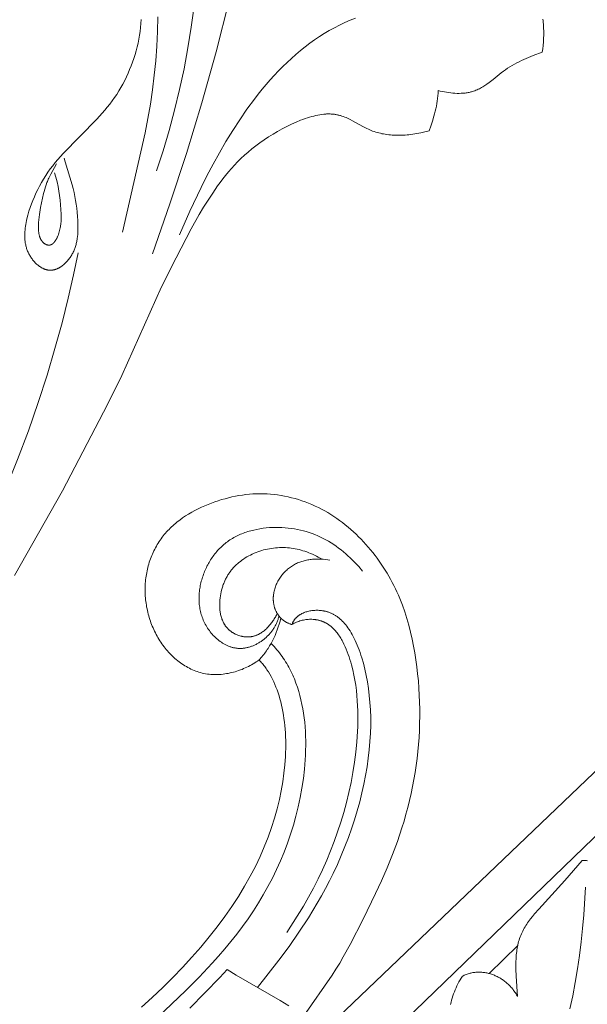
# Model space of a CAD drawing. Units: millimetres. Extents: x 5854 to 13802, y -4442 to -1149.
# Drawn here: x 7297 to 7344, y -3553 to -3470 of the extents above; entities that cross this region are included whole.
import ezdxf

# ---------------------------------------------------------------- set-up
doc = ezdxf.new("R2010")
doc.units = ezdxf.units.MM
doc.layers.get('0').update_dxf_attribs({"lineweight": 13})

# ---------------------------------------------------------------- blocks, each defined once
blk = doc.blocks.new('n8')
for points in [[(105.698, 64.362), (105.671, 63.146), (105.613, 61.93), (105.525, 60.715), (105.408, 59.503), (105.261, 58.293), (105.084, 57.087), (104.878, 55.887), (104.644, 54.693), (102.745, 46.394)], [(108.999, 79.374), (109.12, 77.615), (109.197, 75.854), (109.23, 74.089), (109.219, 72.324), (109.163, 70.559), (109.062, 68.795), (108.917, 67.034), (108.727, 65.277), (108.493, 63.525), (108.213, 61.779), (107.889, 60.042), (107.519, 58.313), (107.104, 56.594), (106.644, 54.887), (106.139, 53.192), (105.588, 51.512)], [(114.685, 78.691), (112.758, 70.041), (110.579, 61.462), (109.378, 57.204), (108.093, 52.969), (106.718, 48.759), (105.247, 44.575)], [(137.852, 64.189), (137.869, 64.045), (137.885, 63.899), (137.897, 63.753), (137.915, 63.459), (137.923, 63.164), (137.923, 62.869), (137.913, 62.574), (137.896, 62.28), (137.872, 61.988), (137.84, 61.699), (137.802, 61.413)], [(104.31, 64.15), (104.293, 63.819), (104.267, 63.488), (104.232, 63.159), (104.185, 62.832), (104.128, 62.506), (104.059, 62.181), (103.981, 61.859), (103.894, 61.538), (103.798, 61.22), (103.694, 60.904), (103.583, 60.59), (103.466, 60.278), (103.343, 59.968), (103.213, 59.661), (103.077, 59.358), (102.934, 59.058), (102.783, 58.762), (102.624, 58.471), (102.456, 58.184), (102.279, 57.903), (102.093, 57.628), (101.898, 57.358), (101.695, 57.093), (101.486, 56.832), (101.271, 56.576), (101.051, 56.324), (100.6, 55.829), (97.801, 52.962), (97.574, 52.715), (97.352, 52.464), (97.135, 52.207), (96.925, 51.945), (96.723, 51.675), (96.528, 51.4), (96.341, 51.119), (96.162, 50.833), (95.991, 50.542), (95.828, 50.249), (95.674, 49.952), (95.529, 49.654), (95.392, 49.353), (95.264, 49.052), (95.146, 48.748), (95.038, 48.443), (94.94, 48.137), (94.852, 47.829), (94.775, 47.519), (94.741, 47.363), (94.71, 47.207), (94.681, 47.05), (94.656, 46.893), (94.634, 46.736), (94.616, 46.579), (94.603, 46.422), (94.594, 46.265), (94.591, 46.108), (94.592, 46.03), (94.594, 45.952), (94.597, 45.874), (94.602, 45.796), (94.609, 45.718), (94.617, 45.641), (94.627, 45.564), (94.639, 45.487), (94.653, 45.41), (94.668, 45.333), (94.686, 45.257), (94.705, 45.181), (94.726, 45.105), (94.75, 45.03), (94.775, 44.955), (94.803, 44.88), (94.833, 44.806), (94.865, 44.732), (94.899, 44.658), (94.936, 44.585), (94.975, 44.512), (95.016, 44.441), (95.059, 44.37), (95.104, 44.3), (95.15, 44.231), (95.199, 44.163), (95.249, 44.097), (95.301, 44.032), (95.355, 43.969), (95.41, 43.908), (95.467, 43.848), (95.525, 43.79), (95.584, 43.734), (95.645, 43.681), (95.706, 43.63), (95.769, 43.581), (95.833, 43.534), (95.866, 43.512), (95.898, 43.491), (95.931, 43.47), (95.964, 43.45), (95.997, 43.43), (96.03, 43.412), (96.064, 43.394), (96.098, 43.377), (96.132, 43.36), (96.166, 43.345), (96.2, 43.33), (96.234, 43.316), (96.269, 43.303), (96.303, 43.291), (96.338, 43.279), (96.373, 43.269), (96.408, 43.259), (96.443, 43.25), (96.478, 43.243), (96.513, 43.236), (96.548, 43.23), (96.584, 43.225), (96.619, 43.221), (96.654, 43.218), (96.69, 43.216), (96.725, 43.216), (96.761, 43.216), (96.796, 43.217), (96.831, 43.219), (96.867, 43.222), (96.902, 43.227), (96.938, 43.232), (96.973, 43.238), (97.008, 43.245), (97.043, 43.253), (97.079, 43.262), (97.114, 43.272), (97.149, 43.283), (97.183, 43.294), (97.218, 43.307), (97.253, 43.32), (97.287, 43.335), (97.322, 43.35), (97.356, 43.365), (97.39, 43.382), (97.424, 43.399), (97.458, 43.418), (97.492, 43.437), (97.525, 43.456), (97.559, 43.477), (97.592, 43.498), (97.625, 43.52), (97.69, 43.565), (97.754, 43.614), (97.817, 43.665), (97.879, 43.718), (97.94, 43.773), (98, 43.831), (98.059, 43.891), (98.116, 43.953), (98.172, 44.016), (98.227, 44.082), (98.279, 44.149), (98.331, 44.218), (98.38, 44.288), (98.428, 44.359), (98.474, 44.431), (98.518, 44.505), (98.561, 44.579), (98.601, 44.655), (98.639, 44.731), (98.675, 44.808), (98.709, 44.885), (98.741, 44.963), (98.771, 45.042), (98.799, 45.121), (98.825, 45.201), (98.849, 45.281), (98.871, 45.362), (98.892, 45.443), (98.911, 45.524), (98.929, 45.606), (98.945, 45.688), (98.959, 45.771), (98.972, 45.854), (98.994, 46.021), (99.01, 46.189), (99.022, 46.358), (99.029, 46.527), (99.033, 46.697), (99.033, 46.868), (99.03, 47.038), (99.017, 47.379), (98.996, 47.718), (98.968, 48.055), (98.933, 48.39), (98.889, 48.723), (98.838, 49.054), (98.778, 49.382), (98.71, 49.709), (98.633, 50.033), (98.548, 50.355), (97.964, 52.264), (97.876, 52.583)], [(107.521, 46.167), (108.388, 48.156), (109.318, 50.134), (109.808, 51.112), (110.317, 52.079), (110.843, 53.033), (111.388, 53.971), (111.952, 54.89), (112.537, 55.787), (113.141, 56.66), (113.767, 57.507), (114.088, 57.919), (114.415, 58.323), (114.747, 58.72), (115.084, 59.107), (115.428, 59.487), (115.777, 59.857), (116.132, 60.217), (116.493, 60.568), (116.86, 60.909), (117.232, 61.24), (117.611, 61.559), (117.997, 61.868), (118.388, 62.165), (118.786, 62.45), (119.19, 62.723), (119.601, 62.984), (120.018, 63.232), (120.442, 63.467), (120.873, 63.689), (121.31, 63.896), (121.754, 64.09), (122.206, 64.269)], [(137.802, 61.413), (137.04, 61.134), (136.648, 60.977), (136.255, 60.807), (136.058, 60.716), (135.862, 60.622), (135.668, 60.523), (135.475, 60.419), (135.285, 60.311), (135.097, 60.199), (134.912, 60.081), (134.731, 59.959), (134.554, 59.831), (134.38, 59.699), (133.7, 59.155), (133.36, 58.89), (133.187, 58.763), (133.011, 58.642), (132.921, 58.584), (132.831, 58.528), (132.74, 58.474), (132.647, 58.422), (132.553, 58.372), (132.457, 58.325), (132.36, 58.28), (132.262, 58.239), (132.162, 58.2), (132.059, 58.164), (131.956, 58.131), (131.903, 58.116), (131.85, 58.102), (131.772, 58.083), (131.693, 58.066), (131.613, 58.05), (131.533, 58.037), (131.451, 58.025), (131.369, 58.014), (131.286, 58.006), (131.202, 57.998), (131.117, 57.993), (131.032, 57.989), (130.86, 57.985), (130.686, 57.987), (130.511, 57.994), (130.335, 58.007), (130.158, 58.024), (129.981, 58.046), (129.804, 58.072), (129.628, 58.101), (129.453, 58.135), (129.28, 58.172), (129.108, 58.212)], [(129.108, 58.212), (129.106, 58.102), (129.102, 57.993), (129.088, 57.774), (129.067, 57.557), (129.04, 57.342), (129.007, 57.127), (128.967, 56.914), (128.922, 56.702), (128.873, 56.492), (128.818, 56.283), (128.76, 56.075), (128.633, 55.664), (128.493, 55.26), (128.346, 54.862)], [(128.346, 54.862), (128.003, 54.77), (127.663, 54.69), (127.328, 54.625), (127.161, 54.596), (126.996, 54.572), (126.833, 54.55), (126.67, 54.531), (126.509, 54.516), (126.349, 54.504), (126.191, 54.494), (126.034, 54.488), (125.879, 54.485), (125.725, 54.485), (125.573, 54.489), (125.422, 54.495), (125.273, 54.504), (125.127, 54.516), (124.981, 54.531), (124.838, 54.549), (124.697, 54.57), (124.557, 54.593), (124.42, 54.62), (124.285, 54.65), (124.152, 54.682), (124.021, 54.717), (123.892, 54.755), (123.765, 54.796), (123.641, 54.839), (123.52, 54.885), (123.4, 54.934), (123.283, 54.985), (123.168, 55.039), (123.055, 55.094), (122.832, 55.209), (121.971, 55.688), (121.754, 55.801), (121.645, 55.855), (121.533, 55.907), (121.421, 55.957), (121.306, 56.004), (121.19, 56.048), (121.072, 56.089), (120.951, 56.126), (120.89, 56.143), (120.828, 56.16), (120.765, 56.175), (120.702, 56.189), (120.638, 56.202), (120.573, 56.214), (120.507, 56.225), (120.441, 56.235), (120.373, 56.244), (120.305, 56.251), (120.236, 56.257), (120.166, 56.261), (120.095, 56.265), (120.022, 56.267), (119.949, 56.267), (119.875, 56.266), (119.8, 56.264), (119.724, 56.26), (119.646, 56.254), (119.568, 56.247), (119.408, 56.228), (119.243, 56.203), (119.076, 56.172), (118.904, 56.136), (118.729, 56.094), (118.552, 56.047), (118.371, 55.995), (118.189, 55.937), (118.003, 55.875), (117.816, 55.808), (117.628, 55.737), (117.246, 55.581), (116.86, 55.409), (116.473, 55.223), (116.086, 55.022), (115.701, 54.81), (115.321, 54.586), (114.946, 54.352), (114.581, 54.11), (114.225, 53.861), (113.882, 53.606), (113.553, 53.347), (113.237, 53.082), (112.935, 52.814), (112.645, 52.542), (112.367, 52.266), (112.101, 51.987), (111.844, 51.705), (111.598, 51.42), (111.36, 51.133), (111.131, 50.843), (110.91, 50.551), (110.696, 50.257), (110.287, 49.666), (109.898, 49.07), (109.526, 48.471), (109.168, 47.871), (108.486, 46.666), (107.221, 44.246), (106.02, 41.82), (102.688, 34.425), (101.495, 31.998), (97.752, 24.797), (93.747, 17.737)], [(97.084, 51.361), (97.192, 50.978), (97.287, 50.597), (97.369, 50.216), (97.405, 50.024), (97.437, 49.832), (97.492, 49.444), (97.536, 49.055), (97.6, 48.286), (97.624, 47.911), (97.63, 47.723), (97.632, 47.535), (97.63, 47.439), (97.626, 47.344), (97.62, 47.247), (97.612, 47.149), (97.602, 47.05), (97.588, 46.95), (97.572, 46.848), (97.553, 46.745), (97.53, 46.64), (97.504, 46.534), (97.475, 46.428), (97.443, 46.323), (97.408, 46.219), (97.371, 46.117), (97.351, 46.067), (97.33, 46.018), (97.308, 45.969), (97.286, 45.922), (97.264, 45.876), (97.24, 45.831), (97.216, 45.787), (97.191, 45.744), (97.166, 45.703), (97.14, 45.664), (97.113, 45.626), (97.086, 45.59), (97.072, 45.573), (97.058, 45.556), (97.044, 45.54), (97.03, 45.524), (97.016, 45.508), (97.001, 45.493), (96.986, 45.479), (96.971, 45.465), (96.956, 45.452), (96.941, 45.439), (96.926, 45.427), (96.911, 45.416), (96.895, 45.405), (96.879, 45.394), (96.864, 45.385), (96.848, 45.376), (96.832, 45.367), (96.823, 45.363), (96.815, 45.359), (96.807, 45.356), (96.799, 45.352), (96.791, 45.349), (96.783, 45.346), (96.774, 45.343), (96.766, 45.34), (96.758, 45.337), (96.749, 45.335), (96.741, 45.332), (96.733, 45.33), (96.724, 45.328), (96.716, 45.326), (96.707, 45.324), (96.699, 45.323), (96.682, 45.32), (96.665, 45.317), (96.648, 45.316), (96.631, 45.315), (96.614, 45.314), (96.597, 45.314), (96.579, 45.315), (96.562, 45.316), (96.545, 45.318), (96.528, 45.32), (96.511, 45.323), (96.493, 45.326), (96.476, 45.33), (96.459, 45.335), (96.442, 45.34), (96.425, 45.345), (96.408, 45.351), (96.391, 45.358), (96.374, 45.365), (96.358, 45.373), (96.341, 45.381), (96.324, 45.389), (96.308, 45.398), (96.291, 45.408), (96.275, 45.418), (96.259, 45.428), (96.243, 45.439), (96.227, 45.45), (96.211, 45.462), (96.196, 45.474), (96.18, 45.487), (96.165, 45.5), (96.15, 45.514), (96.135, 45.528), (96.12, 45.542), (96.106, 45.557), (96.091, 45.572), (96.077, 45.588), (96.063, 45.604), (96.05, 45.62), (96.036, 45.637), (96.023, 45.654), (96.01, 45.672), (95.997, 45.69), (95.985, 45.708), (95.972, 45.727), (95.961, 45.746), (95.949, 45.765), (95.938, 45.785), (95.927, 45.805), (95.916, 45.825), (95.905, 45.846), (95.895, 45.867), (95.885, 45.889), (95.876, 45.91), (95.867, 45.932), (95.858, 45.955), (95.842, 46), (95.826, 46.047), (95.812, 46.095), (95.8, 46.143), (95.788, 46.193), (95.778, 46.244), (95.768, 46.295), (95.76, 46.347), (95.753, 46.401), (95.747, 46.454), (95.742, 46.509), (95.734, 46.619), (95.73, 46.731), (95.729, 46.845), (95.731, 46.959), (95.735, 47.075), (95.741, 47.19), (95.76, 47.419), (95.784, 47.643), (95.811, 47.859), (95.842, 48.069), (95.91, 48.469), (95.987, 48.854), (96.071, 49.232), (96.161, 49.611), (96.21, 49.799), (96.262, 49.987), (96.319, 50.174), (96.379, 50.359), (96.446, 50.542), (96.481, 50.632), (96.518, 50.722), (96.556, 50.811), (96.596, 50.899), (96.681, 51.073), (96.77, 51.245), (97.251, 52.089)], [(99.052, 44.659), (98.672, 42.828), (98.223, 40.881), (97.704, 38.831), (97.113, 36.688), (96.449, 34.464), (95.709, 32.17), (94.893, 29.816), (93.998, 27.416), (93.024, 24.978), (91.968, 22.516), (90.828, 20.04), (89.604, 17.561), (88.294, 15.091), (86.895, 12.641), (85.407, 10.222), (84.629, 9.028), (83.828, 7.846)]]:
    blk.add_lwpolyline(points)
blk = doc.blocks.new('N.VRS-002_354_368')
blk.add_blockref('n8', (0, 0))
blk = doc.blocks.new('N.VRS-002-1_645_153')
for points in [[(119.483, 102.567), (144.624, 126.565)], [(121.701, 99.3), (126.33, 103.493), (143.764, 120.354)], [(117.894, 103.888), (120.257, 107.3), (120.579, 107.797), (120.891, 108.301), (121.191, 108.812), (121.766, 109.849), (122.845, 111.962), (123.875, 114.093), (124.368, 115.167), (124.84, 116.252), (125.286, 117.349), (125.702, 118.459), (126.083, 119.583), (126.259, 120.149), (126.424, 120.719), (126.579, 121.293), (126.722, 121.869), (126.854, 122.448), (126.975, 123.029), (127.085, 123.612), (127.184, 124.197), (127.272, 124.784), (127.348, 125.371), (127.414, 125.96), (127.468, 126.549), (127.512, 127.139), (127.544, 127.728), (127.565, 128.318), (127.575, 128.908), (127.573, 129.498), (127.561, 130.087), (127.537, 130.676), (127.502, 131.263), (127.456, 131.85), (127.398, 132.436), (127.328, 133.021), (127.247, 133.605), (127.153, 134.187), (127.048, 134.768), (126.93, 135.348), (126.799, 135.925), (126.654, 136.498), (126.493, 137.068), (126.315, 137.632), (126.12, 138.19), (126.015, 138.467), (125.905, 138.741), (125.791, 139.014), (125.671, 139.284), (125.546, 139.553), (125.416, 139.819), (125.281, 140.082), (125.14, 140.343), (124.995, 140.602), (124.845, 140.857), (124.689, 141.11), (124.529, 141.36), (124.365, 141.608), (124.195, 141.852), (124.021, 142.093), (123.842, 142.33), (123.658, 142.565), (123.471, 142.796), (123.278, 143.023), (123.082, 143.247), (122.881, 143.467), (122.676, 143.683), (122.467, 143.896), (122.253, 144.103), (122.035, 144.307), (121.813, 144.506), (121.587, 144.7), (121.357, 144.889), (121.123, 145.072), (120.885, 145.25), (120.643, 145.423), (120.396, 145.59), (120.146, 145.751), (119.892, 145.905), (119.634, 146.054), (119.372, 146.195), (119.106, 146.33), (118.836, 146.459), (118.563, 146.58), (118.287, 146.694), (118.009, 146.801), (117.727, 146.9), (117.443, 146.992), (117.157, 147.077), (116.869, 147.153), (116.579, 147.223), (116.288, 147.284), (115.996, 147.337), (115.703, 147.382), (115.409, 147.419), (115.114, 147.447), (114.82, 147.467), (114.525, 147.479), (114.231, 147.482), (113.937, 147.476), (113.643, 147.463), (113.349, 147.441), (113.056, 147.411), (112.764, 147.374), (112.473, 147.328), (112.182, 147.275), (111.892, 147.215), (111.603, 147.147), (111.315, 147.072), (111.029, 146.99), (110.744, 146.9), (110.46, 146.804), (110.177, 146.701), (109.897, 146.591), (109.618, 146.475), (109.342, 146.351), (109.069, 146.221), (108.8, 146.083), (108.536, 145.939), (108.276, 145.787), (108.021, 145.627), (107.773, 145.46), (107.531, 145.286), (107.412, 145.196), (107.296, 145.104), (107.181, 145.01), (107.068, 144.914), (106.957, 144.816), (106.849, 144.716), (106.742, 144.614), (106.638, 144.51), (106.536, 144.404), (106.436, 144.296), (106.339, 144.186), (106.244, 144.074), (106.152, 143.96), (106.062, 143.844), (105.975, 143.726), (105.891, 143.606), (105.809, 143.484), (105.73, 143.361), (105.654, 143.236), (105.58, 143.109), (105.509, 142.98), (105.44, 142.85), (105.374, 142.718), (105.311, 142.585), (105.251, 142.45), (105.193, 142.314), (105.139, 142.177), (105.087, 142.038), (105.037, 141.899), (104.991, 141.758), (104.947, 141.616), (104.906, 141.473), (104.868, 141.329), (104.833, 141.185), (104.801, 141.039), (104.771, 140.893), (104.745, 140.745), (104.721, 140.597), (104.7, 140.449), (104.683, 140.3), (104.668, 140.15), (104.656, 140), (104.647, 139.85), (104.641, 139.699), (104.638, 139.548), (104.638, 139.396), (104.641, 139.245), (104.647, 139.093), (104.656, 138.941), (104.667, 138.79), (104.682, 138.638), (104.7, 138.487), (104.72, 138.336), (104.744, 138.185), (104.77, 138.034), (104.799, 137.884), (104.831, 137.735), (104.865, 137.586), (104.903, 137.438), (104.943, 137.29), (104.986, 137.143), (105.032, 136.997), (105.08, 136.852), (105.132, 136.708), (105.186, 136.565), (105.242, 136.423), (105.302, 136.283), (105.364, 136.143), (105.428, 136.005), (105.496, 135.869), (105.566, 135.733), (105.638, 135.6), (105.713, 135.468), (105.791, 135.337), (105.872, 135.209), (105.954, 135.082), (106.04, 134.957), (106.128, 134.834), (106.218, 134.713), (106.311, 134.594), (106.406, 134.477), (106.503, 134.363), (106.603, 134.251), (106.705, 134.141), (106.809, 134.034), (106.915, 133.93), (107.024, 133.828), (107.134, 133.729), (107.246, 133.633), (107.361, 133.539), (107.477, 133.449), (107.595, 133.362), (107.714, 133.278), (107.836, 133.197), (107.959, 133.12), (108.084, 133.046), (108.211, 132.975), (108.339, 132.908), (108.469, 132.845), (108.6, 132.785), (108.732, 132.729), (108.866, 132.678), (109.001, 132.63), (109.138, 132.586), (109.276, 132.546), (109.415, 132.511), (109.555, 132.48), (109.696, 132.453), (109.838, 132.43), (109.982, 132.412), (110.126, 132.399), (110.271, 132.389), (110.416, 132.384), (110.562, 132.383), (110.708, 132.386), (110.855, 132.393), (111.001, 132.404), (111.148, 132.419), (111.295, 132.438), (111.441, 132.461), (111.587, 132.487), (111.733, 132.517), (111.878, 132.55), (112.023, 132.587), (112.166, 132.627), (112.309, 132.671), (112.451, 132.718), (112.592, 132.768), (112.731, 132.822), (112.869, 132.879), (113.006, 132.938), (113.141, 133.001), (113.274, 133.066), (113.406, 133.135), (113.536, 133.206), (113.663, 133.28), (113.789, 133.357), (113.912, 133.436), (114.033, 133.518), (114.151, 133.602)], [(115.817, 137.276), (115.8, 137.205), (115.782, 137.135), (115.762, 137.065), (115.74, 136.996), (115.717, 136.927), (115.692, 136.86), (115.666, 136.792), (115.638, 136.726), (115.609, 136.66), (115.578, 136.594), (115.546, 136.53), (115.513, 136.466), (115.478, 136.403), (115.442, 136.341), (115.405, 136.279), (115.366, 136.218), (115.326, 136.158), (115.285, 136.099), (115.243, 136.041), (115.2, 135.983), (115.156, 135.927), (115.11, 135.871), (115.064, 135.816), (115.016, 135.763), (114.968, 135.71), (114.919, 135.658), (114.868, 135.607), (114.817, 135.557), (114.765, 135.508), (114.712, 135.46), (114.659, 135.413), (114.604, 135.368), (114.549, 135.323), (114.494, 135.279), (114.437, 135.237), (114.38, 135.196), (114.322, 135.155), (114.264, 135.116), (114.205, 135.079), (114.146, 135.042), (114.086, 135.007), (114.025, 134.972), (113.965, 134.939), (113.903, 134.908), (113.842, 134.877), (113.78, 134.848), (113.718, 134.821), (113.655, 134.794), (113.592, 134.769), (113.529, 134.746), (113.466, 134.723), (113.403, 134.703), (113.339, 134.683), (113.276, 134.665), (113.212, 134.649), (113.149, 134.634), (113.085, 134.62), (113.021, 134.608), (112.958, 134.598), (112.894, 134.589), (112.831, 134.581), (112.767, 134.575), (112.704, 134.571), (112.641, 134.569), (112.578, 134.568), (112.516, 134.568), (112.454, 134.57), (112.392, 134.574), (112.33, 134.58), (112.269, 134.586), (112.207, 134.595), (112.147, 134.605), (112.086, 134.616), (112.026, 134.629), (111.966, 134.643), (111.906, 134.658), (111.847, 134.675), (111.788, 134.693), (111.73, 134.713), (111.672, 134.734), (111.614, 134.756), (111.557, 134.779), (111.5, 134.804), (111.444, 134.83), (111.388, 134.857), (111.333, 134.885), (111.278, 134.914), (111.223, 134.945), (111.169, 134.976), (111.115, 135.009), (111.062, 135.042), (111.01, 135.077), (110.958, 135.113), (110.906, 135.149), (110.805, 135.226), (110.706, 135.306), (110.609, 135.389), (110.515, 135.476), (110.423, 135.566), (110.334, 135.659), (110.248, 135.754), (110.164, 135.852), (110.084, 135.953), (110.006, 136.056), (109.931, 136.161), (109.86, 136.268), (109.791, 136.377), (109.726, 136.487), (109.665, 136.599), (109.607, 136.712), (109.552, 136.826), (109.501, 136.94), (109.454, 137.056), (109.41, 137.172), (109.37, 137.289), (109.333, 137.406), (109.299, 137.525), (109.269, 137.643), (109.243, 137.762), (109.219, 137.882), (109.199, 138.002), (109.182, 138.122), (109.168, 138.243), (109.157, 138.364), (109.149, 138.485), (109.145, 138.606), (109.143, 138.728), (109.144, 138.849), (109.148, 138.97), (109.154, 139.092), (109.164, 139.213), (109.176, 139.334), (109.191, 139.455), (109.208, 139.576), (109.228, 139.696), (109.251, 139.816), (109.276, 139.936), (109.304, 140.055), (109.333, 140.173), (109.366, 140.291), (109.4, 140.409), (109.437, 140.526), (109.476, 140.642), (109.517, 140.757), (109.56, 140.872), (109.605, 140.986), (109.653, 141.098), (109.703, 141.21), (109.754, 141.321), (109.808, 141.431), (109.864, 141.54), (109.922, 141.648), (109.982, 141.754), (110.045, 141.859), (110.109, 141.963), (110.175, 142.066), (110.244, 142.167), (110.314, 142.266), (110.387, 142.364), (110.462, 142.461), (110.538, 142.556), (110.617, 142.649), (110.698, 142.741), (110.781, 142.831), (110.865, 142.919), (110.952, 143.005), (111.041, 143.09), (111.132, 143.172), (111.224, 143.252), (111.319, 143.331), (111.416, 143.407), (111.515, 143.481), (111.615, 143.553), (111.718, 143.622), (111.823, 143.69), (111.929, 143.755), (112.037, 143.817), (112.148, 143.877), (112.26, 143.935), (112.373, 143.991), (112.488, 144.044), (112.605, 144.095), (112.723, 144.144), (112.843, 144.191), (112.963, 144.235), (113.085, 144.277), (113.209, 144.317), (113.333, 144.355), (113.458, 144.39), (113.585, 144.423), (113.712, 144.455), (113.968, 144.511), (114.228, 144.558), (114.489, 144.597), (114.752, 144.628), (115.016, 144.651), (115.28, 144.665), (115.544, 144.672), (115.808, 144.671), (116.07, 144.662), (116.331, 144.646), (116.59, 144.622), (116.847, 144.59), (117.102, 144.551), (117.355, 144.504), (117.606, 144.45), (117.855, 144.389), (118.101, 144.32), (118.344, 144.244), (118.584, 144.161), (118.822, 144.07), (119.056, 143.973), (119.287, 143.868), (119.514, 143.756), (119.737, 143.637), (119.957, 143.512), (120.173, 143.38), (120.385, 143.241), (120.594, 143.097), (120.798, 142.946), (120.999, 142.791), (121.196, 142.631), (121.389, 142.466), (121.579, 142.297), (121.765, 142.123), (121.948, 141.947), (122.126, 141.767), (122.473, 141.398), (122.805, 141.02)], [(119.417, 142.019), (119.257, 142.109), (119.098, 142.195), (118.938, 142.276), (118.779, 142.354), (118.62, 142.427), (118.46, 142.496), (118.301, 142.56), (118.141, 142.62), (117.981, 142.676), (117.821, 142.727), (117.66, 142.774), (117.499, 142.817), (117.338, 142.855), (117.175, 142.888), (117.013, 142.917), (116.849, 142.941), (116.685, 142.96), (116.52, 142.975), (116.354, 142.985), (116.189, 142.99), (116.022, 142.991), (115.856, 142.987), (115.69, 142.978), (115.524, 142.965), (115.358, 142.947), (115.193, 142.924), (115.028, 142.897), (114.864, 142.865), (114.701, 142.828), (114.538, 142.787), (114.377, 142.741), (114.217, 142.69), (114.058, 142.635), (113.901, 142.575), (113.745, 142.51), (113.592, 142.441), (113.441, 142.368), (113.292, 142.29), (113.146, 142.208), (113.004, 142.122), (112.864, 142.031), (112.728, 141.936), (112.595, 141.838), (112.467, 141.735), (112.404, 141.682), (112.342, 141.628), (112.281, 141.574), (112.222, 141.518), (112.164, 141.461), (112.107, 141.404), (112.051, 141.345), (111.996, 141.286), (111.943, 141.225), (111.89, 141.164), (111.84, 141.102), (111.79, 141.039), (111.742, 140.975), (111.695, 140.91), (111.649, 140.844), (111.604, 140.777), (111.561, 140.71), (111.519, 140.642), (111.479, 140.573), (111.439, 140.503), (111.401, 140.432), (111.365, 140.361), (111.329, 140.288), (111.295, 140.215), (111.262, 140.142), (111.231, 140.067), (111.2, 139.992), (111.171, 139.916), (111.143, 139.839), (111.117, 139.761), (111.092, 139.683), (111.068, 139.604), (111.024, 139.444), (110.986, 139.282), (110.953, 139.117), (110.924, 138.949), (110.902, 138.779), (110.884, 138.607), (110.878, 138.52), (110.873, 138.434), (110.87, 138.347), (110.868, 138.26), (110.868, 138.173), (110.869, 138.087), (110.872, 138), (110.877, 137.914), (110.884, 137.828), (110.893, 137.743), (110.903, 137.658), (110.916, 137.573), (110.93, 137.49), (110.947, 137.407), (110.965, 137.325), (110.986, 137.243), (111.008, 137.163), (111.033, 137.084), (111.06, 137.006), (111.089, 136.929), (111.121, 136.854), (111.155, 136.78), (111.191, 136.707), (111.21, 136.672), (111.23, 136.636), (111.25, 136.601), (111.271, 136.567), (111.293, 136.533), (111.315, 136.499), (111.338, 136.466), (111.361, 136.433), (111.385, 136.401), (111.41, 136.369), (111.435, 136.338), (111.461, 136.307), (111.488, 136.277), (111.515, 136.247), (111.543, 136.218), (111.571, 136.189), (111.6, 136.161), (111.63, 136.133), (111.66, 136.106), (111.691, 136.08), (111.722, 136.054), (111.754, 136.028), (111.786, 136.003), (111.818, 135.979), (111.852, 135.955), (111.885, 135.932), (111.919, 135.909), (111.954, 135.887), (111.988, 135.866), (112.024, 135.845), (112.095, 135.805), (112.168, 135.767), (112.243, 135.732), (112.318, 135.7), (112.395, 135.67), (112.473, 135.643), (112.551, 135.619), (112.631, 135.597), (112.671, 135.587), (112.711, 135.578), (112.751, 135.569), (112.791, 135.562), (112.832, 135.555), (112.872, 135.549), (112.913, 135.543), (112.954, 135.538), (112.995, 135.534), (113.035, 135.531), (113.076, 135.528), (113.117, 135.527), (113.158, 135.526), (113.199, 135.525), (113.24, 135.526), (113.281, 135.527), (113.321, 135.529), (113.362, 135.532), (113.403, 135.536), (113.443, 135.54), (113.484, 135.546), (113.524, 135.552), (113.564, 135.559), (113.604, 135.567), (113.644, 135.575), (113.684, 135.585), (113.724, 135.595), (113.763, 135.606), (113.802, 135.618), (113.841, 135.631), (113.88, 135.645), (113.918, 135.659), (113.957, 135.674), (113.995, 135.691), (114.033, 135.707), (114.07, 135.725), (114.107, 135.743), (114.145, 135.763), (114.181, 135.782), (114.218, 135.803), (114.29, 135.846), (114.362, 135.892), (114.432, 135.94), (114.501, 135.991), (114.569, 136.044), (114.636, 136.099), (114.701, 136.156), (114.766, 136.215), (114.829, 136.276), (114.89, 136.339), (114.951, 136.403), (115.01, 136.469), (115.067, 136.537), (115.124, 136.605), (115.178, 136.675), (115.232, 136.746), (115.283, 136.818), (115.333, 136.89), (115.382, 136.963), (115.429, 137.037), (115.474, 137.112), (115.518, 137.187), (115.56, 137.262), (115.6, 137.337), (115.638, 137.412), (115.675, 137.487)], [(120.077, 141.945), (119.885, 141.974), (119.691, 141.997), (119.496, 142.014), (119.299, 142.025), (119.2, 142.028), (119.101, 142.029), (119.002, 142.028), (118.902, 142.026), (118.803, 142.021), (118.704, 142.015), (118.606, 142.007), (118.507, 141.997), (118.409, 141.984), (118.311, 141.97), (118.214, 141.954), (118.117, 141.935), (118.021, 141.914), (117.925, 141.891), (117.83, 141.865), (117.736, 141.837), (117.643, 141.807), (117.55, 141.774), (117.459, 141.739), (117.368, 141.701), (117.279, 141.661), (117.191, 141.618), (117.104, 141.572), (117.018, 141.524), (116.934, 141.473), (116.851, 141.419), (116.77, 141.362), (116.69, 141.303), (116.612, 141.242), (116.536, 141.178), (116.461, 141.112), (116.388, 141.044), (116.317, 140.974), (116.248, 140.901), (116.181, 140.827), (116.116, 140.751), (116.053, 140.673), (115.993, 140.593), (115.934, 140.512), (115.878, 140.429), (115.825, 140.345), (115.773, 140.259), (115.725, 140.172), (115.679, 140.084), (115.635, 139.995), (115.595, 139.905), (115.557, 139.813), (115.522, 139.721), (115.49, 139.628), (115.46, 139.535), (115.434, 139.44), (115.411, 139.346), (115.391, 139.25), (115.375, 139.155), (115.361, 139.059), (115.356, 139.01), (115.352, 138.962), (115.348, 138.914), (115.345, 138.866), (115.343, 138.818), (115.342, 138.77), (115.342, 138.721), (115.342, 138.673), (115.344, 138.625), (115.346, 138.577), (115.349, 138.53), (115.353, 138.482), (115.358, 138.434), (115.364, 138.387), (115.371, 138.34), (115.378, 138.293), (115.387, 138.246), (115.396, 138.199), (115.406, 138.153), (115.417, 138.107), (115.429, 138.061), (115.442, 138.015), (115.456, 137.97), (115.471, 137.925), (115.486, 137.88), (115.502, 137.836), (115.52, 137.792), (115.538, 137.749), (115.557, 137.706), (115.577, 137.663), (115.598, 137.621), (115.619, 137.579), (115.642, 137.538), (115.666, 137.498), (115.69, 137.457), (115.715, 137.418), (115.741, 137.379), (115.769, 137.34), (115.797, 137.302), (115.826, 137.265), (115.855, 137.228), (115.886, 137.192), (115.918, 137.157), (115.95, 137.122), (115.984, 137.088), (116.018, 137.055), (116.053, 137.022), (116.09, 136.99), (116.127, 136.959), (116.165, 136.929), (116.204, 136.899), (116.244, 136.87), (116.284, 136.842), (116.326, 136.815), (116.369, 136.789), (116.412, 136.764), (116.457, 136.74), (116.502, 136.716), (116.549, 136.693), (116.596, 136.672), (116.644, 136.651), (116.693, 136.632), (116.743, 136.613), (116.794, 136.595), (116.846, 136.579), (116.899, 136.563)], [(116.899, 136.563), (116.911, 136.597), (116.924, 136.631), (116.937, 136.664), (116.952, 136.697), (116.967, 136.729), (116.983, 136.761), (116.999, 136.792), (117.017, 136.823), (117.035, 136.854), (117.054, 136.884), (117.073, 136.913), (117.093, 136.943), (117.114, 136.971), (117.136, 136.999), (117.158, 137.027), (117.181, 137.054), (117.205, 137.081), (117.229, 137.107), (117.254, 137.133), (117.28, 137.158), (117.306, 137.183), (117.333, 137.207), (117.36, 137.231), (117.388, 137.254), (117.417, 137.277), (117.446, 137.299), (117.476, 137.32), (117.506, 137.342), (117.537, 137.362), (117.568, 137.383), (117.6, 137.402), (117.633, 137.422), (117.666, 137.44), (117.699, 137.458), (117.733, 137.476), (117.768, 137.493), (117.803, 137.51), (117.838, 137.526), (117.911, 137.556), (117.985, 137.585), (118.061, 137.611), (118.139, 137.635), (118.218, 137.657), (118.299, 137.676), (118.381, 137.694), (118.465, 137.709), (118.55, 137.722), (118.637, 137.733), (118.724, 137.741), (118.813, 137.747), (118.903, 137.751), (118.993, 137.752), (119.085, 137.751), (119.177, 137.747), (119.271, 137.74), (119.365, 137.731), (119.459, 137.718), (119.555, 137.702), (119.602, 137.692), (119.65, 137.682), (119.698, 137.671), (119.747, 137.658), (119.795, 137.645), (119.843, 137.631), (119.892, 137.616), (119.94, 137.6), (119.989, 137.583), (120.037, 137.565), (120.086, 137.545), (120.135, 137.525), (120.183, 137.503), (120.232, 137.481), (120.281, 137.457), (120.33, 137.432), (120.378, 137.405), (120.427, 137.378), (120.476, 137.349), (120.525, 137.319), (120.573, 137.288), (120.622, 137.255), (120.671, 137.221), (120.719, 137.186), (120.768, 137.149), (120.816, 137.111), (120.864, 137.072), (120.913, 137.031), (120.961, 136.989), (121.009, 136.945), (121.057, 136.899), (121.104, 136.853), (121.199, 136.754), (121.294, 136.65), (121.388, 136.538), (121.481, 136.421), (121.573, 136.296), (121.664, 136.164), (121.755, 136.025), (121.844, 135.879), (121.933, 135.726), (122.02, 135.565), (122.106, 135.396), (122.191, 135.22), (122.274, 135.036), (122.355, 134.846), (122.435, 134.648), (122.512, 134.444), (122.588, 134.233), (122.661, 134.015), (122.733, 133.791), (122.868, 133.324), (122.992, 132.832), (123.104, 132.317), (123.204, 131.78), (123.29, 131.221), (123.361, 130.642), (123.416, 130.044), (123.454, 129.428), (123.475, 128.794), (123.476, 128.145), (123.457, 127.48), (123.418, 126.802), (123.357, 126.11), (123.276, 125.408), (123.174, 124.695), (123.051, 123.972), (122.908, 123.242), (122.743, 122.506), (122.559, 121.764), (122.354, 121.018), (122.128, 120.27), (121.882, 119.519), (121.616, 118.769), (121.33, 118.019), (121.024, 117.272), (120.697, 116.528), (120.351, 115.788), (120.038, 115.159), (119.711, 114.533), (119.371, 113.912), (119.018, 113.295), (118.276, 112.076), (117.49, 110.875), (116.666, 109.692), (115.808, 108.529), (114.922, 107.385), (114.012, 106.26)], [(114.151, 133.602), (114.235, 133.692), (114.317, 133.784), (114.397, 133.877), (114.475, 133.971), (114.551, 134.067), (114.625, 134.165), (114.698, 134.263), (114.769, 134.364), (114.838, 134.465), (114.906, 134.568), (115.035, 134.778), (115.158, 134.992), (115.275, 135.211), (115.385, 135.434), (115.489, 135.661), (115.586, 135.891), (115.678, 136.125), (115.764, 136.361), (115.843, 136.6), (115.918, 136.842), (115.987, 137.085)], [(116.899, 136.563), (116.992, 136.615), (117.086, 136.664), (117.181, 136.71), (117.277, 136.753), (117.373, 136.792), (117.471, 136.828), (117.569, 136.86), (117.667, 136.889), (117.766, 136.915), (117.865, 136.937), (117.965, 136.956), (118.064, 136.972), (118.164, 136.985), (118.264, 136.994), (118.363, 136.999), (118.462, 137.001), (118.561, 137), (118.66, 136.996), (118.709, 136.992), (118.758, 136.987), (118.807, 136.982), (118.855, 136.976), (118.904, 136.969), (118.952, 136.961), (119, 136.952), (119.048, 136.943), (119.095, 136.932), (119.143, 136.921), (119.19, 136.909), (119.237, 136.896), (119.283, 136.882), (119.33, 136.867), (119.376, 136.852), (119.421, 136.835), (119.467, 136.818), (119.512, 136.799), (119.556, 136.78), (119.601, 136.76), (119.645, 136.74), (119.688, 136.718), (119.732, 136.695), (119.775, 136.672), (119.817, 136.647), (119.859, 136.622), (119.901, 136.596), (119.942, 136.569), (119.983, 136.541), (120.023, 136.512), (120.063, 136.483), (120.102, 136.452), (120.141, 136.421), (120.179, 136.389), (120.255, 136.323), (120.329, 136.253), (120.401, 136.181), (120.471, 136.105), (120.54, 136.027), (120.607, 135.947), (120.672, 135.864), (120.736, 135.778), (120.799, 135.69), (120.859, 135.601), (120.918, 135.509), (120.976, 135.415), (121.032, 135.319), (121.087, 135.222), (121.14, 135.123), (121.242, 134.921), (121.338, 134.714), (121.429, 134.503), (121.515, 134.29), (121.596, 134.074), (121.672, 133.856), (121.743, 133.639), (121.809, 133.422), (121.871, 133.205), (121.983, 132.774), (122.079, 132.344), (122.16, 131.916), (122.227, 131.488), (122.281, 131.061), (122.325, 130.634), (122.358, 130.206), (122.382, 129.777), (122.397, 129.348), (122.403, 128.918), (122.402, 128.488), (122.392, 128.058), (122.375, 127.628), (122.319, 126.769), (122.236, 125.914), (122.128, 125.063), (121.994, 124.215), (121.835, 123.373), (121.653, 122.536), (121.448, 121.706), (121.222, 120.882), (120.976, 120.066), (120.711, 119.257), (120.427, 118.456), (120.124, 117.662), (119.802, 116.876), (119.459, 116.096), (119.095, 115.323), (118.709, 114.559), (118.297, 113.804), (117.86, 113.058), (116.487, 110.863)], [(115.158, 134.99), (115.284, 134.862), (115.407, 134.732), (115.527, 134.599), (115.644, 134.464), (115.758, 134.326), (115.868, 134.187), (115.976, 134.045), (116.08, 133.9), (116.182, 133.754), (116.28, 133.606), (116.375, 133.455), (116.468, 133.303), (116.557, 133.149), (116.644, 132.992), (116.728, 132.834), (116.809, 132.674), (116.887, 132.512), (116.962, 132.349), (117.034, 132.184), (117.104, 132.017), (117.236, 131.678), (117.356, 131.333), (117.467, 130.983), (117.567, 130.627), (117.657, 130.266), (117.737, 129.9), (117.808, 129.53), (117.869, 129.156), (117.921, 128.779), (117.964, 128.398), (117.998, 128.014), (118.023, 127.627), (118.041, 127.238), (118.05, 126.847), (118.051, 126.455), (118.044, 126.061), (118.03, 125.667), (118.008, 125.272), (117.944, 124.482), (117.853, 123.694), (117.736, 122.905), (117.594, 122.121), (117.427, 121.344), (117.237, 120.572), (117.022, 119.808), (116.785, 119.051), (116.524, 118.302), (116.242, 117.561), (115.938, 116.828), (115.612, 116.105), (115.266, 115.392), (114.899, 114.689), (114.512, 113.996), (114.106, 113.315), (113.681, 112.645), (113.237, 111.988), (112.776, 111.343), (112.297, 110.71), (111.803, 110.088), (111.295, 109.476), (110.774, 108.874), (110.241, 108.282), (109.146, 107.121), (108.02, 105.988), (104.556, 102.7)], [(104.338, 104.602), (105.239, 105.424), (106.111, 106.254), (106.954, 107.09), (107.766, 107.932), (108.544, 108.777), (109.289, 109.625), (109.997, 110.475), (110.668, 111.325), (111.299, 112.175), (111.89, 113.022), (112.44, 113.867), (112.948, 114.707), (113.416, 115.542), (113.845, 116.372), (114.236, 117.195), (114.59, 118.01), (114.909, 118.816), (115.193, 119.614), (115.444, 120.401), (115.662, 121.177), (115.85, 121.941), (116.007, 122.692), (116.135, 123.429), (116.235, 124.151), (116.308, 124.858), (116.355, 125.548), (116.37, 125.886), (116.378, 126.221), (116.38, 126.55), (116.377, 126.875), (116.367, 127.195), (116.352, 127.51), (116.331, 127.82), (116.304, 128.125), (116.272, 128.425), (116.234, 128.719), (116.191, 129.008), (116.142, 129.292), (116.088, 129.569), (116.029, 129.841), (115.965, 130.106), (115.895, 130.366), (115.821, 130.62), (115.742, 130.867), (115.657, 131.107), (115.568, 131.342), (115.475, 131.569), (115.376, 131.79), (115.273, 132.004), (115.166, 132.211), (115.054, 132.411), (114.937, 132.604), (114.817, 132.789), (114.755, 132.879), (114.692, 132.967), (114.628, 133.053), (114.563, 133.138), (114.497, 133.22), (114.43, 133.3), (114.362, 133.379), (114.293, 133.455), (114.223, 133.53), (114.151, 133.602)], [(135.747, 105.496), (135.633, 107.206), (135.608, 107.801), (135.604, 108.099), (135.607, 108.395), (135.617, 108.689), (135.637, 108.98), (135.65, 109.124), (135.666, 109.267), (135.685, 109.408), (135.708, 109.548), (135.733, 109.687), (135.761, 109.824), (135.793, 109.959), (135.829, 110.092), (135.868, 110.222), (135.911, 110.351), (135.957, 110.478), (136.007, 110.604), (136.059, 110.727), (136.115, 110.848), (136.174, 110.968), (136.236, 111.087), (136.3, 111.203), (136.367, 111.319), (136.437, 111.432), (136.509, 111.545), (136.583, 111.656), (136.659, 111.766), (136.817, 111.982), (136.982, 112.194), (137.152, 112.402), (137.507, 112.81), (139.689, 115.188), (141.126, 116.858)], [(141.126, 116.858), (141.202, 116.859), (141.277, 116.858), (141.353, 116.857), (141.428, 116.853), (141.504, 116.849), (141.579, 116.843)], [(140.116, 104.464), (140.348, 105.575), (140.557, 106.689), (140.742, 107.809), (140.905, 108.933), (141.047, 110.061), (141.167, 111.194), (141.267, 112.332), (141.41, 114.622)], [(133.356, 107.428), (135.749, 109.768)], [(108.37, 104.527), (110.877, 107.098), (111.488, 107.76)], [(111.488, 107.76), (112.247, 107.285), (115.918, 105.171), (116.63, 104.737)], [(130.151, 104.842), (130.192, 105.021), (130.237, 105.198), (130.287, 105.374), (130.341, 105.55), (130.399, 105.723), (130.462, 105.896), (130.529, 106.066), (130.601, 106.235), (130.678, 106.402), (130.76, 106.567), (130.846, 106.729), (130.938, 106.889), (131.035, 107.046), (131.137, 107.201)], [(131.137, 107.201), (131.214, 107.24), (131.292, 107.277), (131.371, 107.312), (131.45, 107.343), (131.53, 107.373), (131.61, 107.399), (131.69, 107.424), (131.771, 107.446), (131.852, 107.466), (131.934, 107.483), (132.015, 107.498), (132.097, 107.51), (132.179, 107.521), (132.262, 107.529), (132.344, 107.534), (132.426, 107.538), (132.509, 107.539), (132.591, 107.538), (132.674, 107.535), (132.756, 107.53), (132.838, 107.523), (132.92, 107.513), (133.002, 107.502), (133.084, 107.488), (133.165, 107.473), (133.247, 107.455), (133.327, 107.435), (133.408, 107.414), (133.488, 107.39), (133.567, 107.364), (133.646, 107.337), (133.725, 107.308), (133.803, 107.276), (133.881, 107.243), (133.957, 107.208), (134.033, 107.172), (134.109, 107.133), (134.184, 107.093), (134.258, 107.051), (134.331, 107.007), (134.403, 106.962), (134.474, 106.915), (134.545, 106.866), (134.614, 106.815), (134.683, 106.763), (134.75, 106.71), (134.817, 106.654), (134.882, 106.598), (134.946, 106.539), (135.009, 106.48), (135.071, 106.418), (135.131, 106.356), (135.191, 106.291), (135.249, 106.226), (135.305, 106.159), (135.36, 106.09), (135.414, 106.021), (135.466, 105.95), (135.517, 105.877), (135.566, 105.803), (135.614, 105.728), (135.66, 105.652), (135.704, 105.575), (135.747, 105.496)]]:
    blk.add_lwpolyline(points)

msp = doc.modelspace()

# ---------------------------------------------------------------- block references
for name, p in [('N.VRS-002_354_368', (7202.707, -3534.459)), ('N.VRS-002-1_645_153', (7202.707, -3657.386))]:
    msp.add_blockref(name, p)

doc.saveas('drawing.dxf')
